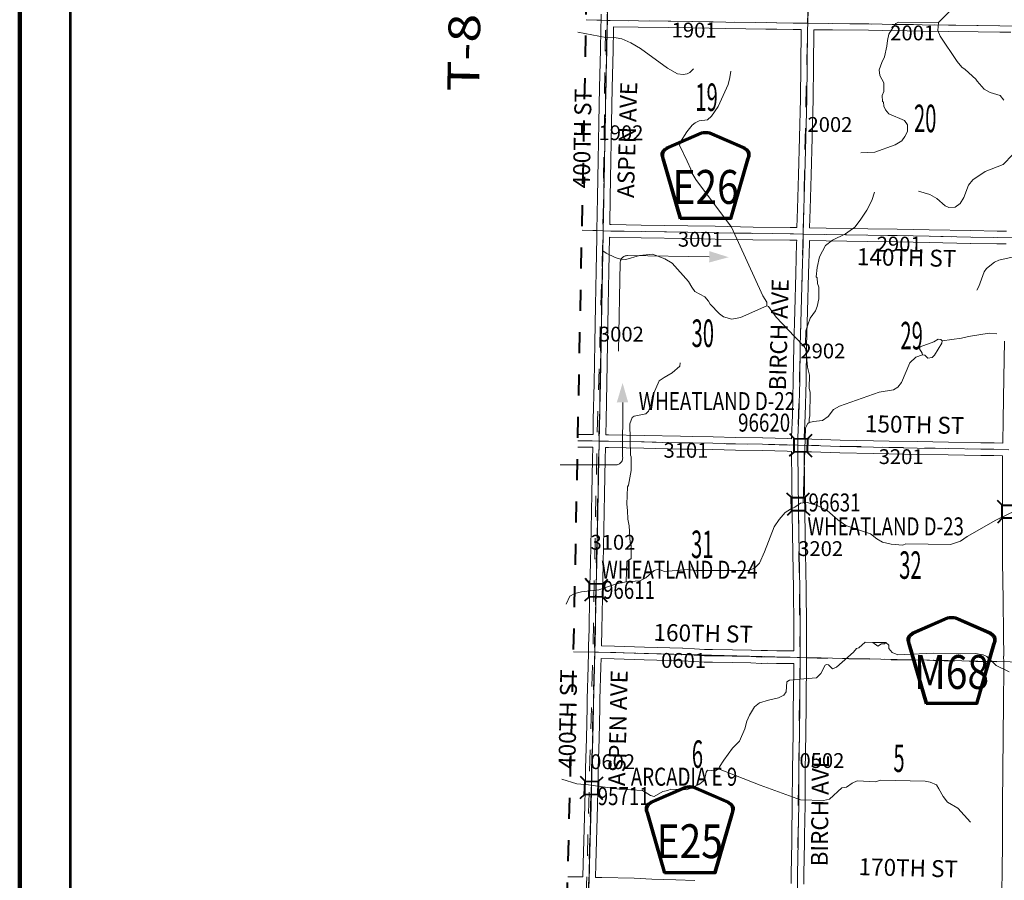
# Model space of a CAD drawing. Extents: x -91.4 to -47.4, y -14.7 to 19.3.
# Drawn here: x -84.4 to -79.8, y 8.2 to 12.3 of the extents above; entities that cross this region are included whole.
import ezdxf
from ezdxf.enums import TextEntityAlignment as Align

# ---------------------------------------------------------------- set-up
doc = ezdxf.new("R2010")
doc.units = ezdxf.units.MI
doc.header["$MEASUREMENT"] = 0
for name, pattern in [('DGN Style 1', [0.03005, 5e-05, -0.03]), ('DGN Style 2', [0.05, 0.03, -0.02]), ('DGN Style 3', [0.07, 0.05, -0.02]), ('DGN Style 7', [0.1, 0.045, -0.02, 0.015, -0.02])]:
    doc.linetypes.add(name, pattern=pattern)
for name, color, linetype, lineweight in [('tdCoClipBndry', 7, 'Continuous', 0), ('tdCoCoAdjSecRdTxt', 7, 'Continuous', 0), ('tdCoCoBndry', 1, 'DGN Style 7', 30), ('tdCoDirctArrow', 7, 'Continuous', 0), ('tdCoFrame', 7, 'Continuous', 0), ('tdCoHydroRiver', 5, 'Continuous', 0), ('tdCoSecRdNmbr', 1, 'Continuous', 13), ('tdCoSecRdTxt', 7, 'Continuous', 0), ('tdCoSecRteBand', 7, 'Continuous', 30), ('tdCoSecRteCL', 7, 'Continuous', 0), ('tdCoSectLine', 7, 'DGN Style 1', 13), ('tdCoSectLinePart', 7, 'DGN Style 1', 13), ('tdCoSectNmbr', 7, 'Continuous', 0), ('tdCoShieldCoRte', 52, 'Continuous', 0), ('tdCoShieldCoRteHrd', 52, 'Continuous', 0), ('tdCoStrucSec', 7, 'Continuous', 40), ('tdCoStrucSecCoName', 7, 'Continuous', 0), ('tdCoStrucSecFHWANum', 7, 'Continuous', 0), ('tdCoSurfAsphalt', 2, 'Continuous', 0), ('tdCoSurfEarth', 3, 'Continuous', 0), ('tdCoSurfGravel', 1, 'Continuous', 0), ('tdCoTwpBndry', 1, 'DGN Style 3', 30), ('tdCoTwpBndryShd', 7, 'Continuous', 0), ('tdCoTwpRngTxt', 7, 'Continuous', 0), ('tdPICoBndry', 30, 'Continuous', 100)]:
    doc.layers.add(name, color=color, linetype=linetype, lineweight=lineweight)
doc.styles.add('Style-Century Gothic', font='GOTHIC.TTF')
doc.styles.add('Style-Trebuchet MS', font='trebuc.ttf')
doc.styles.add('Style-Tw Cen MT', font='TCM_____.TTF')

# ---------------------------------------------------------------- blocks, each defined once
blk = doc.blocks.new('ARROW5')
at = {"layer": 'tdCoDirctArrow', "color": 7, "linetype": 'Continuous', "lineweight": 0, "extrusion": (0, 0, -1), "flags": 128}
blk.add_lwpolyline([(0.0296, -0.4543), (0.0296, -0.0349), (0.0294, -0.0313), (0.0291, -0.0291), (0.0284, -0.0262), (0.0275, -0.0234), (0.0263, -0.0208), (0.025, -0.0182), (0.0234, -0.0157), (0.0215, -0.0135), (0.0195, -0.0113), (0.0173, -0.0094), (0.015, -0.0077), (0.0125, -0.0062), (0.0099, -0.0049), (0.0072, -0.0038), (0.0044, -0.003), (0.0015, -0.0024), (-0.0014, -0.0021), (-0.0043, -0.0021), (-0.3902, -0.0015)], dxfattribs=at)
at = {"layer": 'tdCoDirctArrow', "color": 7, "linetype": 'Continuous', "lineweight": 0, "extrusion": (0, 0, -1)}
blk.add_solid([(-0.3899, 0.0263), (-0.4823, -0.001), (-0.3904, -0.0276)], dxfattribs=at)
blk = doc.blocks.new('ARROW3')
at = {"layer": 'tdCoDirctArrow', "color": 7, "linetype": 'Continuous', "lineweight": 0, "extrusion": (0, 0, -1)}
blk.add_solid([(-0.0001, 0.0282), (-0.0925, 0.0008), (-0.0006, -0.0257)], dxfattribs=at)
blk = doc.blocks.new('Shield_County_Route_1')
at = {"layer": 'tdCoShieldCoRte', "color": 7, "linetype": 'Continuous', "lineweight": 53, "flags": 128}
blk.add_lwpolyline([(-0.1156, -0.1333), (-0.1975, 0.1496), (-0.2014, 0.1627), (-0.2021, 0.1686), (-0.2021, 0.1764), (-0.1979, 0.1867), (-0.1906, 0.1952), (-0.181, 0.2019), (-0.0138, 0.2742), (-0.0062, 0.2759), (0.0042, 0.2768), (0.0146, 0.2759), (0.0221, 0.2742), (0.1894, 0.2019), (0.199, 0.1952), (0.2063, 0.1867), (0.2105, 0.1764), (0.2105, 0.1686), (0.2098, 0.1627), (0.2059, 0.1496), (0.124, -0.1333), (-0.1156, -0.1333)], close=True, dxfattribs=at)
at = {"layer": 'tdCoShieldCoRte', "color": 7, "linetype": 'Continuous', "lineweight": 30, "flags": 128}
blk.add_lwpolyline([(-0.1097, -0.127), (-0.1894, 0.1483), (-0.1932, 0.1609), (-0.1939, 0.1665), (-0.1939, 0.1741), (-0.1898, 0.184), (-0.1828, 0.1921), (-0.1736, 0.1985), (-0.013, 0.268), (-0.0058, 0.2695), (0.0042, 0.2704), (0.0142, 0.2695), (0.0214, 0.268), (0.182, 0.1985), (0.1912, 0.1921), (0.1982, 0.184), (0.2022, 0.1741), (0.2022, 0.1665), (0.2015, 0.1609), (0.1978, 0.1483), (0.1181, -0.127), (-0.1097, -0.127)], close=True, dxfattribs=at)
at = {"layer": 'tdCoShieldCoRte', "color": 7, "linetype": 'Continuous', "lineweight": 0, "insert": (0.0042, -0.0624), "char_height": 0.16, "attachment_point": 8, "line_spacing_factor": 0.6, "style": 'Style-Trebuchet MS'}
blk.add_mtext('\\H1x;\\W0.84375;\\T1.010;E26', dxfattribs=at)
blk = doc.blocks.new('Shield_County_Route_2')
at = {"layer": 'tdCoShieldCoRte', "color": 7, "linetype": 'Continuous', "lineweight": 53, "flags": 128}
blk.add_lwpolyline([(-0.1156, -0.1333), (-0.1975, 0.1496), (-0.2014, 0.1627), (-0.2021, 0.1686), (-0.2021, 0.1764), (-0.1979, 0.1867), (-0.1906, 0.1952), (-0.181, 0.2019), (-0.0138, 0.2742), (-0.0062, 0.2759), (0.0042, 0.2768), (0.0146, 0.2759), (0.0221, 0.2742), (0.1894, 0.2019), (0.199, 0.1952), (0.2063, 0.1867), (0.2105, 0.1764), (0.2105, 0.1686), (0.2098, 0.1627), (0.2059, 0.1496), (0.124, -0.1333), (-0.1156, -0.1333)], close=True, dxfattribs=at)
at = {"layer": 'tdCoShieldCoRte', "color": 7, "linetype": 'Continuous', "lineweight": 30, "flags": 128}
blk.add_lwpolyline([(-0.1097, -0.127), (-0.1894, 0.1483), (-0.1932, 0.1609), (-0.1939, 0.1665), (-0.1939, 0.1741), (-0.1898, 0.184), (-0.1828, 0.1921), (-0.1736, 0.1985), (-0.013, 0.268), (-0.0058, 0.2695), (0.0042, 0.2704), (0.0142, 0.2695), (0.0214, 0.268), (0.182, 0.1985), (0.1912, 0.1921), (0.1982, 0.184), (0.2022, 0.1741), (0.2022, 0.1665), (0.2015, 0.1609), (0.1978, 0.1483), (0.1181, -0.127), (-0.1097, -0.127)], close=True, dxfattribs=at)
at = {"layer": 'tdCoShieldCoRte', "color": 7, "linetype": 'Continuous', "lineweight": 0, "insert": (0.0042, -0.0624), "char_height": 0.16, "attachment_point": 8, "line_spacing_factor": 0.6, "style": 'Style-Trebuchet MS'}
blk.add_mtext('\\H1x;\\W0.84375;\\T1.010;E25', dxfattribs=at)
blk = doc.blocks.new('Shield_County_Route_26')
at = {"layer": 'tdCoShieldCoRteHrd', "color": 7, "linetype": 'Continuous', "lineweight": 53, "flags": 128}
blk.add_lwpolyline([(-0.1156, -0.1333), (-0.1975, 0.1496), (-0.2014, 0.1627), (-0.2021, 0.1686), (-0.2021, 0.1764), (-0.1979, 0.1867), (-0.1906, 0.1952), (-0.181, 0.2019), (-0.0138, 0.2742), (-0.0062, 0.2759), (0.0042, 0.2768), (0.0146, 0.2759), (0.0221, 0.2742), (0.1894, 0.2019), (0.199, 0.1952), (0.2063, 0.1867), (0.2105, 0.1764), (0.2105, 0.1686), (0.2098, 0.1627), (0.2059, 0.1496), (0.124, -0.1333), (-0.1156, -0.1333)], close=True, dxfattribs=at)
at = {"layer": 'tdCoShieldCoRteHrd', "color": 7, "linetype": 'Continuous', "lineweight": 30, "flags": 128}
blk.add_lwpolyline([(-0.1097, -0.127), (-0.1894, 0.1483), (-0.1932, 0.1609), (-0.1939, 0.1665), (-0.1939, 0.1741), (-0.1898, 0.184), (-0.1828, 0.1921), (-0.1736, 0.1985), (-0.013, 0.268), (-0.0058, 0.2695), (0.0042, 0.2704), (0.0142, 0.2695), (0.0214, 0.268), (0.182, 0.1985), (0.1912, 0.1921), (0.1982, 0.184), (0.2022, 0.1741), (0.2022, 0.1665), (0.2015, 0.1609), (0.1978, 0.1483), (0.1181, -0.127), (-0.1097, -0.127)], close=True, dxfattribs=at)
at = {"layer": 'tdCoShieldCoRteHrd', "color": 7, "linetype": 'Continuous', "lineweight": 0, "insert": (0.0042, -0.0624), "char_height": 0.16, "attachment_point": 8, "line_spacing_factor": 0.6, "style": 'Style-Trebuchet MS'}
blk.add_mtext('\\H1x;\\W0.84375;\\T1.010;M68', dxfattribs=at)
blk = doc.blocks.new('Bridge-Small_2')
at = {"layer": 'tdCoStrucSec', "color": 7, "linetype": 'Continuous', "lineweight": 40}
for p, q in [((-0.0313, 0.0313), (-0.0534, 0.0534)), ((0.0313, 0.0313), (0.0534, 0.0534)), ((-0.0313, -0.0313), (-0.0534, -0.0534)), ((0.0313, -0.0313), (0.0534, -0.0534))]:
    blk.add_line(p, q, dxfattribs=at)
at = {"layer": 'tdCoStrucSec', "color": 7, "linetype": 'Continuous', "lineweight": 40, "flags": 128}
blk.add_lwpolyline([(-0.0313, 0.0313), (0.0313, 0.0313), (0.0313, -0.0313), (-0.0313, -0.0313), (-0.0313, 0.0313)], close=True, dxfattribs=at)

msp = doc.modelspace()

# ---------------------------------------------------------------- linework, layer by layer
at = {"layer": 'tdCoClipBndry', "color": 1, "linetype": 'DGN Style 2', "lineweight": 40, "flags": 128}
msp.add_lwpolyline([(-63.6913, -9.1392), (-64.2013, -9.1273), (-66.1896, -9.0609), (-67.1847, -9.0479), (-68.1809, -9.0445), (-70.1225, -9.0164), (-74.107, -8.9255), (-75.1018, -8.9156), (-77.1267, -8.8828), (-79.1211, -8.8308), (-82.1516, -8.7612), (-82.1847, -8.7516), (-82.2126, -8.7312), (-82.2319, -8.7026), (-82.2403, -8.6691), (-82.2266, -7.6655), (-82.2072, -6.6685), (-82.1555, -4.6856), (-82.0894, -1.6365), (-82.0354, 0.353), (-81.9075, 6.2312), (-81.8268, 9.3137), (-81.7675, 12.2974), (-81.6919, 15.2765), (-81.6816, 15.3183), (-81.6611, 15.3461), (-81.6243, 15.3685), (-81.5902, 15.3739), (-80.6379, 15.3565), (-75.662, 15.2356), (-74.6552, 15.2207), (-69.6729, 15.1203), (-66.8436, 15.0805), (-63.8552, 15.0111), (-62.8708, 14.9956), (-60.878, 14.9781), (-57.8954, 14.9392), (-57.8613, 14.9327), (-57.8251, 14.909), (-57.8056, 14.8803), (-57.7968, 14.8379), (-57.8379, 11.8516), (-57.8585, 10.8554), (-57.9371, 4.7608), (-57.9733, 2.7704), (-58.0433, -2.0486), (-58.1009, -5.0895), (-58.1145, -6.0861), (-58.1169, -7.0822), (-58.1078, -9.0762), (-58.1171, -9.1187), (-58.1372, -9.1474), (-58.174, -9.1707), (-58.2085, -9.1766), (-59.2006, -9.1699), (-60.1938, -9.1728), (-61.1929, -9.1533), (-63.6913, -9.1392)], close=True, dxfattribs=at)
at = {"layer": 'tdCoCoBndry', "color": 1, "linetype": 'DGN Style 7', "lineweight": 30, "flags": 128}
msp.add_lwpolyline([(-82.1406, -8.6618), (-82.1267, -7.6675), (-82.1073, -6.6711), (-82.0817, -5.6786), (-82.0555, -4.6879), (-82.0358, -3.694), (-82.0109, -2.6304), (-81.9894, -1.6387), (-81.9618, -0.6451), (-81.9355, 0.3506), (-81.9154, 1.342), (-81.8903, 2.3372), (-81.8693, 3.2484), (-81.8482, 4.2398), (-81.8282, 5.2362), (-81.8075, 6.229), (-81.7796, 7.2232), (-81.7542, 8.2188), (-81.7268, 9.3114), (-81.706, 10.3083), (-81.6874, 11.3012), (-81.6676, 12.2949), (-81.643, 13.2912), (-81.6182, 14.2876), (-81.592, 15.2739)], dxfattribs=at)
at = {"layer": 'tdCoDirctArrow', "color": 7, "linetype": 'Continuous', "lineweight": 0, "flags": 128}
msp.add_lwpolyline([(-81.8901, 10.1961), (-81.6266, 10.196), (-81.6239, 10.1963), (-81.6205, 10.1967), (-81.6174, 10.1975), (-81.6134, 10.1992), (-81.6098, 10.2015), (-81.6066, 10.2036), (-81.6033, 10.2068), (-81.6009, 10.21), (-81.5982, 10.2144), (-81.5963, 10.2193), (-81.5953, 10.2237), (-81.5948, 10.2296), (-81.5951, 10.2333), (-81.5947, 10.4902)], dxfattribs=at)
at = {"layer": 'tdCoFrame', "color": 7, "linetype": 'Continuous', "lineweight": 211, "flags": 128}
msp.add_lwpolyline([(-84.444, 18.2969), (-48.444, 18.2969), (-48.444, -13.7031), (-84.444, -13.7031), (-84.444, 18.2969)], close=True, dxfattribs=at)
at = {"layer": 'tdCoFrame', "color": 7, "linetype": 'Continuous', "lineweight": 53, "flags": 128}
msp.add_lwpolyline([(-84.204, 18.0569), (-48.684, 18.0569), (-48.684, -13.4631), (-84.204, -13.4631), (-84.204, 18.0569)], close=True, dxfattribs=at)
at = {"layer": 'tdCoHydroRiver', "color": 5, "linetype": 'Continuous', "lineweight": 0, "flags": 128}
for points in [[(-80.0202, 12.3671), (-80.1021, 12.2849)], [(-80.4697, 11.6698), (-80.4034, 11.6718), (-80.3081, 11.7079), (-80.2762, 11.7263), (-80.2616, 11.7465), (-80.2501, 11.77), (-80.2496, 11.8015), (-80.2634, 11.8223), (-80.337, 11.8536), (-80.354, 11.8728), (-80.3616, 11.8903), (-80.3628, 11.9093), (-80.3675, 11.9125), (-80.3686, 11.9394), (-80.3619, 11.9598), (-80.3612, 11.9992), (-80.3795, 12.0343), (-80.3838, 12.0612), (-80.3706, 12.0956), (-80.3575, 12.1222), (-80.3471, 12.1725), (-80.3435, 12.1993), (-80.3382, 12.2292), (-80.3171, 12.2635), (-80.3041, 12.2806), (-80.2914, 12.2867), (-80.1021, 12.2849), (-80.1059, 12.2471), (-80.0954, 12.2201), (-80.0139, 12.1003), (-79.9922, 12.0747), (-79.9767, 12.0633), (-79.927, 12.0167), (-79.9209, 12.0071), (-79.8868, 11.9702), (-79.8587, 11.9539), (-79.8116, 11.9405), (-79.7946, 11.9181)], [(-81.8074, 12.2399), (-81.807, 12.2397), (-81.6749, 12.2137), (-81.626, 12.2128), (-81.5993, 12.2076), (-81.557, 12.1894), (-81.5102, 12.1618), (-81.384, 12.0696), (-81.3356, 12.0419), (-81.3088, 12.0398), (-81.2898, 12.0426), (-81.2771, 12.0487), (-81.261, 12.0658)], [(-81.0845, 12.0548), (-81.0882, 12.0248), (-81.0967, 11.9919), (-81.1443, 11.8886), (-81.1751, 11.8418), (-81.1943, 11.8248), (-81.2338, 11.8207), (-81.2529, 11.8116), (-81.2673, 11.8008), (-81.2916, 11.7681), (-81.3224, 11.7213), (-81.3258, 11.7056), (-81.2909, 11.6308), (-81.2726, 11.5926), (-81.2728, 11.5832), (-81.2499, 11.5433), (-81.0803, 11.3178), (-80.933, 10.9948), (-80.9147, 10.9645), (-80.9134, 10.9471), (-80.9056, 10.9438), (-80.8702, 10.8927), (-80.7834, 10.8028), (-80.7369, 10.7546), (-80.7293, 10.7419), (-80.7214, 10.6565), (-80.7125, 10.6201), (-80.7136, 10.5585), (-80.7093, 10.538), (-80.7112, 10.4275), (-80.7147, 10.4118), (-80.7134, 10.396), (-80.7198, 10.3914), (-80.7312, 10.3711), (-80.7423, 10.0162), (-80.7549, 10.0149), (-80.7821, 9.9964), (-80.8027, 9.9873), (-80.8267, 9.9704), (-80.8557, 9.9378), (-80.88, 9.9035), (-80.9247, 9.7844), (-80.9493, 9.7312), (-80.9719, 9.7079), (-81.002, 9.6974), (-81.2482, 9.6971), (-81.2875, 9.7025), (-81.3982, 9.6919), (-81.4264, 9.7034), (-81.447, 9.6975), (-81.4855, 9.6619), (-81.5142, 9.6482), (-81.5789, 9.643), (-81.6043, 9.6388), (-81.6391, 9.6299), (-81.7074, 9.6059), (-81.7896, 9.5963), (-81.8213, 9.589), (-81.8452, 9.5752), (-81.8617, 9.5376), (-81.862, 9.5374)], [(-80.1968, 11.4882), (-80.1434, 11.473), (-80.1106, 11.4535), (-80.0718, 11.4197), (-80.0546, 11.4115), (-80.0246, 11.4125), (-80.0006, 11.4294), (-79.9827, 11.4591), (-79.9612, 11.5171), (-79.9402, 11.542), (-79.8827, 11.582), (-79.7969, 11.6136), (-79.7519, 11.6617), (-79.7344, 11.6693), (-79.6665, 11.6728), (-79.6394, 11.6865), (-79.5748, 11.6838), (-79.3391, 11.6291), (-79.3122, 11.6302)], [(-80.7369, 10.7546), (-80.732, 10.7656), (-80.7293, 10.8287), (-80.7209, 10.8569), (-80.7093, 10.8883), (-80.6835, 10.9225), (-80.6767, 10.9445), (-80.6682, 10.9806), (-80.6688, 11.0343), (-80.6748, 11.0517), (-80.6759, 11.0786), (-80.6806, 11.0834), (-80.6766, 11.1275), (-80.6647, 11.1778), (-80.6369, 11.2325), (-80.6033, 11.2572), (-80.5428, 11.2861), (-80.4981, 11.3184), (-80.4722, 11.3511), (-80.4414, 11.3979), (-80.4185, 11.4448), (-80.4052, 11.484)], [(-81.6882, 11.2072), (-81.6726, 11.1958), (-81.6304, 11.1746), (-81.6053, 11.1678), (-81.5801, 11.1658), (-81.515, 11.1851), (-81.4534, 11.1903), (-81.3954, 11.1688), (-81.3611, 11.1477), (-81.2837, 11.0611), (-81.2684, 11.0355), (-81.2546, 11.0148), (-81.2061, 10.9887), (-81.1891, 10.9694), (-81.1815, 10.9551), (-81.1381, 10.9086), (-81.1194, 10.8956), (-81.0786, 10.8838), (-81.039, 10.891), (-80.9134, 10.9471)], [(-79.6418, 11.2021), (-79.8176, 11.1627), (-79.8383, 11.1536), (-79.8767, 11.1227), (-79.8865, 11.1071), (-79.9129, 11.0381), (-79.9211, 11.0209)], [(-79.827, 10.8141), (-79.8632, 10.8179), (-79.9613, 10.8023), (-79.9946, 10.7934), (-80.0848, 10.7808), (-80.0926, 10.7873), (-80.1052, 10.7891), (-80.1243, 10.7768), (-80.1894, 10.7527), (-80.1928, 10.7433), (-80.1805, 10.7226), (-80.1791, 10.7162), (-80.2093, 10.7042), (-80.2381, 10.6779), (-80.2776, 10.5855), (-80.2954, 10.5621), (-80.3162, 10.5499), (-80.3826, 10.5384), (-80.57, 10.4723), (-80.5987, 10.4571), (-80.6245, 10.4244), (-80.6517, 10.406), (-80.6928, 10.4004), (-80.7134, 10.396)], [(-80.1791, 10.7162), (-80.168, 10.7145), (-80.1525, 10.7), (-80.1335, 10.7028), (-80.1223, 10.7136), (-80.0866, 10.7698), (-80.0848, 10.7808)], [(-81.5789, 9.643), (-81.5756, 9.7392), (-81.5549, 9.7531), (-81.5553, 9.8178), (-81.5599, 9.8273), (-81.5647, 9.9079), (-81.5705, 9.9395), (-81.5729, 9.9806), (-81.5755, 10.0106), (-81.5725, 10.0926), (-81.5676, 10.1004), (-81.5553, 10.1697), (-81.5557, 10.2344), (-81.5587, 10.2423), (-81.5609, 10.3891), (-81.5509, 10.4189), (-81.5412, 10.4266), (-81.4858, 10.4367), (-81.473, 10.4491), (-81.4614, 10.4773), (-81.4544, 10.5197), (-81.4231, 10.5933), (-81.3991, 10.6087), (-81.3609, 10.6301), (-81.3256, 10.6626), (-81.3237, 10.6783)], [(-80.7423, 10.0162), (-80.7217, 10.0175), (-80.6762, 10.004), (-80.6293, 9.9811), (-80.578, 9.936), (-80.5406, 9.9101), (-80.4246, 9.8701), (-80.395, 9.8459), (-80.3669, 9.8312), (-80.326, 9.821), (-80.2709, 9.8169), (-80.2566, 9.8229), (-80.0468, 9.8192), (-79.9991, 9.8357), (-79.9672, 9.8572), (-79.8317, 9.9353), (-79.7378, 9.9809)], [(-79.769, 9.2178), (-79.83, 9.2488), (-79.875, 9.2907), (-79.8922, 9.2988), (-79.9284, 9.3058), (-80.1272, 9.3062), (-80.2946, 9.2981), (-80.3212, 9.3097), (-80.3382, 9.3289), (-80.338, 9.3447), (-80.3519, 9.3575), (-80.3584, 9.3513), (-80.3726, 9.35), (-80.3901, 9.3393), (-80.4135, 9.3571), (-80.4497, 9.3593), (-80.4786, 9.3314), (-80.4897, 9.3284), (-80.5042, 9.3113), (-80.5844, 9.2402), (-80.6035, 9.2326), (-80.6221, 9.2519), (-80.6315, 9.2536), (-80.6379, 9.2506), (-80.6591, 9.21), (-80.68, 9.1898), (-80.7384, 9.1861), (-80.8064, 9.1794), (-80.8192, 9.1718), (-80.8232, 9.1245), (-80.8329, 9.1089), (-80.8584, 9.0952), (-80.9059, 9.085), (-80.9488, 9.0715), (-80.9728, 9.053), (-80.9955, 9.014), (-81.0087, 8.9858), (-81.0172, 8.9497), (-81.0435, 8.8917), (-81.0757, 8.8576), (-81.1177, 8.8015), (-81.1372, 8.7703), (-81.1421, 8.761), (-81.1564, 8.7517), (-81.1943, 8.754), (-81.2007, 8.7446), (-81.2077, 8.7069), (-81.2349, 8.6869), (-81.2763, 8.6671), (-81.2953, 8.6611), (-81.3679, 8.664), (-81.3822, 8.6579), (-81.4059, 8.6536), (-81.4458, 8.6291), (-81.4631, 8.6341), (-81.5021, 8.6585), (-81.6109, 8.6636), (-81.7572, 8.6851), (-81.8124, 8.6893), (-81.8827, 8.7116)], [(-80.4135, 9.3571), (-80.3519, 9.3575)], [(-81.1421, 8.761), (-80.9462, 8.6833), (-80.7549, 8.6136), (-80.6461, 8.6101), (-80.6176, 8.6175), (-80.5599, 8.6701), (-80.5377, 8.6744), (-80.5105, 8.6929), (-80.4867, 8.7035), (-80.3984, 8.6988), (-80.3777, 8.7063), (-80.1664, 8.7025), (-80.1428, 8.6974), (-80.113, 8.6842), (-80.1007, 8.6666), (-80.0809, 8.63), (-80.0608, 8.6028), (-80.0108, 8.5751), (-79.9521, 8.5078)]]:
    msp.add_lwpolyline(points, dxfattribs=at)
at = {"layer": 'tdCoSecRteBand', "color": 7, "linetype": 'Continuous', "lineweight": 0, "flags": 128}
for points in [[(-81.7351, 10.3389), (-81.7338, 10.4081), (-81.7338, 10.4082), (-81.7304, 10.5823), (-81.7269, 10.7706), (-81.7269, 10.7707), (-81.7235, 10.9487), (-81.7235, 10.9488), (-81.72, 11.1115), (-81.7175, 11.2718), (-81.7176, 11.2718), (-81.7176, 11.272), (-81.7178, 11.272), (-81.717, 11.3019), (-81.7136, 11.4594), (-81.7106, 11.6345), (-81.7106, 11.6345), (-81.7072, 11.8111), (-81.704, 11.9783), (-81.704, 11.9784), (-81.7, 12.1554), (-81.6981, 12.2531), (-81.6981, 12.2531), (-81.6978, 12.2655), (-81.6972, 12.295), (-81.6974, 12.3246)], [(-80.7716, 11.3165), (-80.7698, 11.4049), (-80.7698, 11.4053), (-80.7644, 11.5662), (-80.7602, 11.7414), (-80.7602, 11.7415), (-80.755, 11.9248), (-80.7528, 12.083), (-80.7515, 12.2484), (-80.7515, 12.2489), (-80.7515, 12.2518), (-80.7893, 12.2524), (-80.8664, 12.2534), (-80.8665, 12.2534), (-80.9183, 12.2541), (-81.1079, 12.2566), (-81.108, 12.2566), (-81.265, 12.2593), (-81.3808, 12.2608), (-81.5211, 12.2622), (-81.5214, 12.2622), (-81.6378, 12.2646), (-81.6381, 12.2518), (-81.64, 12.1542), (-81.64, 12.1541), (-81.644, 11.9771), (-81.6472, 11.81), (-81.6472, 11.8099), (-81.6506, 11.6334), (-81.6536, 11.4584), (-81.6536, 11.4582), (-81.6563, 11.3305), (-81.6563, 11.3304), (-81.6498, 11.3302), (-81.5072, 11.3285), (-81.5071, 11.3285), (-81.2879, 11.3253), (-81.2876, 11.3253), (-81.1575, 11.3223), (-80.9791, 11.3191), (-80.8039, 11.3172), (-80.8036, 11.3171), (-80.7716, 11.3165)], [(-79.7617, 12.2387), (-79.8129, 12.2396), (-79.9159, 12.2405), (-79.9161, 12.2405), (-80.0566, 12.2428), (-80.1809, 12.2445), (-80.2513, 12.2452), (-80.2516, 12.2452), (-80.3697, 12.2474), (-80.4329, 12.2484), (-80.6034, 12.2497), (-80.6036, 12.2497), (-80.6912, 12.2509), (-80.6915, 12.2509), (-80.6915, 12.2477), (-80.6928, 12.0825), (-80.6928, 12.0823), (-80.695, 11.9237), (-80.695, 11.9233), (-80.7002, 11.7399), (-80.7044, 11.5646), (-80.7044, 11.5643), (-80.7098, 11.4035), (-80.7116, 11.3152), (-80.7115, 11.3151), (-80.633, 11.3134), (-80.4369, 11.3102), (-80.2979, 11.309), (-80.2977, 11.309), (-80.1465, 11.3063), (-80.1464, 11.3063), (-79.9497, 11.3019), (-79.8255, 11.3001), (-79.8252, 11.3001), (-79.782, 11.299)], [(-80.797, 10.3194), (-80.7969, 10.3269), (-80.7969, 10.3278), (-80.793, 10.4297), (-80.7888, 10.5931), (-80.7861, 10.7587), (-80.7861, 10.7589), (-80.7824, 10.9233), (-80.7824, 10.9237), (-80.7764, 11.0996), (-80.773, 11.2442), (-80.7727, 11.2564), (-80.7727, 11.2565), (-80.8047, 11.2572), (-80.9799, 11.2591), (-80.9801, 11.2591), (-81.1587, 11.2623), (-81.1588, 11.2623), (-81.2889, 11.2653), (-81.508, 11.2685), (-81.6507, 11.2702), (-81.6511, 11.2702), (-81.6575, 11.2704), (-81.66, 11.1104), (-81.66, 11.1103), (-81.6635, 10.9475), (-81.6669, 10.7695), (-81.6704, 10.5811), (-81.6704, 10.5811), (-81.6738, 10.407), (-81.6751, 10.3377), (-81.6751, 10.3376), (-81.675, 10.3376), (-81.6618, 10.3373), (-81.4937, 10.3346), (-81.4935, 10.3346), (-81.3214, 10.3306), (-81.2637, 10.3294), (-81.1679, 10.3277), (-81.1678, 10.3277), (-81.0615, 10.3255), (-80.9338, 10.3232), (-80.9335, 10.3232), (-80.8165, 10.3198), (-80.797, 10.3194)], [(-79.7834, 11.239), (-79.8266, 11.2401), (-79.9507, 11.2419), (-79.9509, 11.2419), (-80.1476, 11.2463), (-80.2986, 11.249), (-80.4376, 11.2502), (-80.4378, 11.2503), (-80.6341, 11.2535), (-80.6342, 11.2535), (-80.7128, 11.2552), (-80.713, 11.2429), (-80.713, 11.2428), (-80.7165, 11.098), (-80.7165, 11.0977), (-80.7224, 10.9218), (-80.7261, 10.7576), (-80.7288, 10.592), (-80.7288, 10.5917), (-80.733, 10.4279), (-80.733, 10.4276), (-80.7369, 10.3259), (-80.737, 10.3181), (-80.7366, 10.3181), (-80.7019, 10.3173), (-80.7016, 10.3173), (-80.5681, 10.3131), (-80.4092, 10.3099), (-80.4092, 10.3099), (-80.3365, 10.3084), (-80.3364, 10.3084), (-80.2035, 10.3055), (-80.0556, 10.3025), (-79.9025, 10.2996), (-79.841, 10.2993), (-79.8403, 10.2993), (-79.7993, 10.2982)], [(-79.7993, 10.2982), (-79.7975, 10.4079), (-79.7943, 10.6062), (-79.7943, 10.6064), (-79.7903, 10.7801)], [(-81.8064, 10.3398), (-81.7387, 10.339), (-81.7384, 10.339), (-81.7351, 10.3389)], [(-81.7831, 8.2497), (-81.7816, 8.3114), (-81.7816, 8.3115), (-81.7745, 8.5869), (-81.7745, 8.587), (-81.7703, 8.7387), (-81.7703, 8.7627), (-81.7703, 8.7635), (-81.7666, 8.904), (-81.7632, 9.0519), (-81.7632, 9.052), (-81.7622, 9.089), (-81.7622, 9.089), (-81.758, 9.2443), (-81.7565, 9.3115), (-81.7569, 9.3409), (-81.7558, 9.3409), (-81.754, 9.4193), (-81.7511, 9.5709), (-81.7511, 9.5711), (-81.7471, 9.7328), (-81.7444, 9.891), (-81.7444, 9.8912), (-81.7405, 10.06), (-81.7373, 10.2222), (-81.7362, 10.279), (-81.7396, 10.279), (-81.8076, 10.2798)], [(-80.7866, 9.3172), (-80.7861, 9.4331), (-80.7875, 9.6087), (-80.7917, 9.7799), (-80.7917, 9.7803), (-80.794, 9.9647), (-80.7964, 10.1388), (-80.7964, 10.1388), (-80.7977, 10.2335), (-80.7977, 10.2339), (-80.7977, 10.2341), (-80.7975, 10.259), (-80.7975, 10.2594), (-80.8179, 10.2598), (-80.8181, 10.2598), (-80.9351, 10.2633), (-81.0626, 10.2655), (-81.0627, 10.2655), (-81.169, 10.2677), (-81.2649, 10.2694), (-81.265, 10.2694), (-81.3227, 10.2706), (-81.3227, 10.2707), (-81.4947, 10.2746), (-81.6628, 10.2773), (-81.663, 10.2773), (-81.6762, 10.2776), (-81.6773, 10.2211), (-81.6773, 10.221), (-81.6805, 10.0588), (-81.6805, 10.0587), (-81.6844, 9.8898), (-81.6871, 9.7316), (-81.6871, 9.7314), (-81.6911, 9.5697), (-81.694, 9.4181), (-81.694, 9.418), (-81.6958, 9.3413), (-81.6338, 9.3397), (-81.6336, 9.3397), (-81.4919, 9.335), (-81.312, 9.3308), (-81.3109, 9.3308), (-81.2554, 9.3273), (-81.2079, 9.3244), (-81.1703, 9.3242), (-81.17, 9.3242), (-81.0765, 9.3227), (-81.0762, 9.3227), (-80.9874, 9.3202), (-80.9871, 9.3202), (-80.9403, 9.3185), (-80.913, 9.3195), (-80.912, 9.3195), (-80.911, 9.3195), (-80.8661, 9.318), (-80.8266, 9.3173), (-80.8053, 9.3182), (-80.804, 9.3182), (-80.8022, 9.3182), (-80.7866, 9.3172)], [(-79.8033, 8.1956), (-79.8024, 8.2647), (-79.8012, 8.4242), (-79.8002, 8.5973), (-79.8002, 8.5974), (-79.7973, 8.9103), (-79.7958, 9.0748), (-79.7958, 9.0749), (-79.7936, 9.2297), (-79.7939, 9.2634), (-79.7952, 9.2929), (-79.7942, 9.293), (-79.7953, 9.3949), (-79.798, 9.5579), (-79.798, 9.5579), (-79.8007, 9.7379), (-79.8007, 9.7383), (-79.801, 9.9186), (-79.8012, 10.0925), (-79.8012, 10.0925), (-79.8012, 10.0927), (-79.8005, 10.2256), (-79.8005, 10.2259), (-79.8003, 10.2379), (-79.8003, 10.2382), (-79.8006, 10.2382), (-79.8416, 10.2393), (-79.9029, 10.2396), (-79.9034, 10.2396), (-80.0568, 10.2425), (-80.0568, 10.2425), (-80.2048, 10.2455), (-80.2048, 10.2455), (-80.3377, 10.2485), (-80.4104, 10.2499), (-80.5695, 10.2531), (-80.5698, 10.2531), (-80.7033, 10.2573), (-80.7375, 10.2581), (-80.7377, 10.234), (-80.7364, 10.1396), (-80.734, 9.9655), (-80.734, 9.9655), (-80.7317, 9.7812), (-80.7276, 9.61), (-80.7275, 9.6095), (-80.7261, 9.4334), (-80.7261, 9.4332), (-80.7261, 9.433), (-80.7266, 9.3159), (-80.7266, 9.3154), (-80.7262, 9.3154), (-80.7267, 9.2856), (-80.7269, 9.2559), (-80.7269, 9.2559), (-80.7285, 9.094), (-80.7288, 9.0674), (-80.7288, 9.0674), (-80.7303, 8.9275), (-80.7303, 8.9275), (-80.7325, 8.7547), (-80.7335, 8.5911), (-80.7335, 8.5906), (-80.7364, 8.4452), (-80.7364, 8.4134), (-80.7364, 8.413), (-80.7386, 8.2639), (-80.7391, 8.2164)], [(-80.7991, 8.2184), (-80.7986, 8.2645), (-80.7986, 8.2647), (-80.7964, 8.4137), (-80.7964, 8.4455), (-80.7964, 8.4461), (-80.7935, 8.5916), (-80.7925, 8.7552), (-80.7925, 8.7554), (-80.7903, 8.9282), (-80.7888, 9.068), (-80.7885, 9.0946), (-80.7885, 9.0946), (-80.7869, 9.2572), (-80.8042, 9.2582), (-80.8249, 9.2573), (-80.8262, 9.2573), (-80.8267, 9.2573), (-80.8674, 9.258), (-80.8679, 9.258), (-80.912, 9.2595), (-80.9393, 9.2585), (-80.9404, 9.2585), (-80.9414, 9.2585), (-80.9892, 9.2602), (-81.0776, 9.2627), (-81.1708, 9.2642), (-81.2091, 9.2644), (-81.2108, 9.2645), (-81.2591, 9.2674), (-81.2591, 9.2674), (-81.314, 9.2708), (-81.4935, 9.275), (-81.4938, 9.275), (-81.6355, 9.2797), (-81.6971, 9.2813), (-81.6971, 9.2807), (-81.698, 9.2429), (-81.698, 9.2428), (-81.7022, 9.0874), (-81.7032, 9.0505), (-81.7066, 8.9026), (-81.7066, 8.9025), (-81.7103, 8.7623), (-81.7103, 8.7383), (-81.7103, 8.7375), (-81.7145, 8.5853), (-81.7217, 8.31), (-81.7231, 8.2479), (-81.693, 8.247), (-81.5412, 8.2438), (-81.5404, 8.2437), (-81.4573, 8.2398), (-81.3434, 8.2361), (-81.2541, 8.2334)], [(-81.8546, 8.2507), (-81.7831, 8.2497)]]:
    msp.add_lwpolyline(points, dxfattribs=at)
at = {"layer": 'tdCoSecRteCL', "color": 7, "linetype": 'Continuous', "lineweight": 13, "flags": 128}
for points in [[(-80.7208, 12.2814), (-80.7176, 12.4161)], [(-81.7538, 8.2188), (-81.7517, 8.3107), (-81.7445, 8.5861), (-81.7403, 8.7383), (-81.7403, 8.7627), (-81.7366, 8.9033), (-81.7332, 9.0512), (-81.7322, 9.0882), (-81.728, 9.2436), (-81.7265, 9.3114), (-81.724, 9.4187), (-81.7211, 9.5704), (-81.7171, 9.7321), (-81.7144, 9.8904), (-81.7105, 10.0594), (-81.7073, 10.2216), (-81.7057, 10.3083), (-81.7038, 10.4076), (-81.7004, 10.5817), (-81.6969, 10.7701), (-81.6935, 10.9481), (-81.69, 11.1109), (-81.6873, 11.2862), (-81.687, 11.3012), (-81.6836, 11.4589), (-81.6806, 11.634), (-81.6772, 11.8105), (-81.674, 11.9777), (-81.67, 12.1548), (-81.6681, 12.2524), (-81.6672, 12.2949), (-81.6663, 12.3356)], [(-81.6672, 12.2949), (-81.6547, 12.295), (-81.5208, 12.2922), (-81.3805, 12.2908), (-81.2646, 12.2893), (-81.1075, 12.2866), (-80.9178, 12.2841), (-80.8661, 12.2834), (-80.7889, 12.2824), (-80.7208, 12.2814), (-80.6032, 12.2797), (-80.4325, 12.2784), (-80.3691, 12.2774), (-80.251, 12.2752), (-80.1805, 12.2745), (-80.0562, 12.2728), (-79.9156, 12.2705), (-79.8126, 12.2696), (-79.7311, 12.2682)], [(-80.7672, 10.2887), (-80.7669, 10.3266), (-80.763, 10.4287), (-80.7588, 10.5925), (-80.7561, 10.7582), (-80.7524, 10.9227), (-80.7465, 11.0987), (-80.743, 11.2435), (-80.7422, 11.2858), (-80.7398, 11.4043), (-80.7344, 11.5653), (-80.7302, 11.7407), (-80.725, 11.9241), (-80.7228, 12.0827), (-80.7215, 12.2482), (-80.7208, 12.2814)], [(-81.687, 11.3012), (-81.6503, 11.3002), (-81.5076, 11.2985), (-81.2883, 11.2953), (-81.1581, 11.2923), (-80.9796, 11.2891), (-80.8042, 11.2872), (-80.7422, 11.2858)], [(-80.7422, 11.2858), (-80.6336, 11.2835), (-80.4373, 11.2802), (-80.2982, 11.279), (-80.147, 11.2763), (-79.9502, 11.2719), (-79.826, 11.2701), (-79.7526, 11.2682)], [(-81.807, 10.3098), (-81.739, 10.309), (-81.7057, 10.3083)], [(-81.7057, 10.3083), (-81.6623, 10.3073), (-81.4942, 10.3046), (-81.322, 10.3006), (-81.2643, 10.2994), (-81.1684, 10.2977), (-81.0621, 10.2955), (-80.9344, 10.2932), (-80.8172, 10.2898), (-80.7672, 10.2887), (-80.7026, 10.2873), (-80.5689, 10.2831), (-80.4098, 10.2799), (-80.3371, 10.2784), (-80.2042, 10.2755), (-80.0562, 10.2725), (-79.9028, 10.2696), (-79.8412, 10.2693), (-79.7698, 10.2674)], [(-80.7694, 8.1872), (-80.7686, 8.2642), (-80.7664, 8.4134), (-80.7664, 8.4455), (-80.7635, 8.5912), (-80.7625, 8.755), (-80.7603, 8.9279), (-80.7588, 9.0677), (-80.7585, 9.0943), (-80.7568, 9.2697), (-80.7567, 9.286), (-80.7561, 9.4332), (-80.7575, 9.6092), (-80.7617, 9.7806), (-80.764, 9.9651), (-80.7664, 10.1392), (-80.7677, 10.2339), (-80.7672, 10.2887), (-80.7672, 10.2887)], [(-81.7265, 9.3114), (-81.7095, 9.3117), (-81.6346, 9.3097), (-81.4928, 9.305), (-81.3127, 9.3008), (-81.2573, 9.2974), (-81.2089, 9.2944), (-81.1705, 9.2942), (-81.077, 9.2927), (-80.9882, 9.2902), (-80.9404, 9.2885), (-80.912, 9.2895), (-80.8669, 9.288), (-80.8262, 9.2873), (-80.804, 9.2882), (-80.7714, 9.2863), (-80.7567, 9.286)]]:
    msp.add_lwpolyline(points, dxfattribs=at)
at = {"layer": 'tdCoSectLine', "color": 7, "linetype": 'DGN Style 1', "lineweight": 0, "flags": 128}
for points in [[(-81.6676, 12.2949), (-81.643, 13.2912)], [(-80.7211, 12.2814), (-80.6998, 13.2841)], [(-81.7675, 12.2975), (-81.6676, 12.2949)], [(-81.6874, 11.3012), (-81.6676, 12.2949)], [(-81.6676, 12.2949), (-80.7211, 12.2814)], [(-80.7425, 11.2858), (-80.7211, 12.2814)], [(-80.7211, 12.2814), (-79.7315, 12.2682)], [(-81.7872, 11.3038), (-81.6874, 11.3012)], [(-81.706, 10.3083), (-81.6874, 11.3012)], [(-81.6874, 11.3012), (-80.7425, 11.2858)], [(-80.7425, 11.2858), (-80.7676, 10.2887)], [(-80.7425, 11.2858), (-79.753, 11.2682)], [(-81.807, 10.31), (-81.706, 10.3083)], [(-81.7268, 9.3114), (-81.706, 10.3083)], [(-81.706, 10.3083), (-80.7676, 10.2887)], [(-80.7676, 10.2887), (-79.7702, 10.2674)], [(-80.7571, 9.286), (-80.7676, 10.2887)], [(-81.8268, 9.313), (-81.7268, 9.3114)], [(-81.7542, 8.2188), (-81.7268, 9.3114)], [(-81.7268, 9.3114), (-81.7128, 9.3116), (-80.7571, 9.286)], [(-80.7698, 8.1872), (-80.7571, 9.286)], [(-80.7571, 9.286), (-79.7643, 9.2654)]]:
    msp.add_lwpolyline(points, dxfattribs=at)
at = {"layer": 'tdCoSectLinePart', "color": 7, "linetype": 'DGN Style 1', "lineweight": 0, "flags": 128}
for points in [[(-81.7675, 12.2975), (-81.6976, 12.2956)], [(-81.7872, 11.3038), (-81.7172, 11.302)], [(-81.8268, 9.313), (-81.7569, 9.3119)], [(-80.7278, 9.2854), (-79.7944, 9.266)]]:
    msp.add_lwpolyline(points, dxfattribs=at)
at = {"layer": 'tdCoSurfAsphalt', "color": 2, "linetype": 'Continuous', "lineweight": 0, "flags": 128}
msp.add_lwpolyline([(-81.7538, 8.2188), (-81.7517, 8.3107), (-81.7445, 8.5861), (-81.7403, 8.7383), (-81.7403, 8.7627), (-81.7366, 8.9033), (-81.7332, 9.0512), (-81.7322, 9.0882), (-81.728, 9.2436), (-81.7265, 9.3114), (-81.724, 9.4187), (-81.7211, 9.5704), (-81.7171, 9.7321), (-81.7144, 9.8904), (-81.7105, 10.0594), (-81.7073, 10.2216), (-81.7057, 10.3083), (-81.7038, 10.4076), (-81.7004, 10.5817), (-81.6969, 10.7701), (-81.6935, 10.9481), (-81.69, 11.1109), (-81.6873, 11.2862), (-81.687, 11.3012), (-81.6836, 11.4589), (-81.6806, 11.634), (-81.6772, 11.8105), (-81.674, 11.9777), (-81.67, 12.1548), (-81.6681, 12.2524), (-81.6672, 12.2949), (-81.6663, 12.3356)], dxfattribs=at)
at = {"layer": 'tdCoSurfEarth', "color": 3, "linetype": 'Continuous', "lineweight": 0, "flags": 128}
msp.add_lwpolyline([(-81.7265, 9.3114), (-81.7095, 9.3117), (-81.6346, 9.3097), (-81.4928, 9.305), (-81.3127, 9.3008), (-81.2573, 9.2974), (-81.2089, 9.2944), (-81.1705, 9.2942), (-81.077, 9.2927), (-80.9882, 9.2902), (-80.9404, 9.2885), (-80.912, 9.2895), (-80.8669, 9.288), (-80.8262, 9.2873), (-80.804, 9.2882), (-80.7714, 9.2863), (-80.7567, 9.286)], dxfattribs=at)
at = {"layer": 'tdCoSurfGravel', "color": 1, "linetype": 'Continuous', "lineweight": 0, "flags": 128}
for points in [[(-80.7208, 12.2814), (-80.7176, 12.4161)], [(-81.6672, 12.2949), (-81.6547, 12.295), (-81.5208, 12.2922), (-81.3805, 12.2908), (-81.2646, 12.2893), (-81.1075, 12.2866), (-80.9178, 12.2841), (-80.8661, 12.2834), (-80.7889, 12.2824), (-80.7208, 12.2814), (-80.6032, 12.2797), (-80.4325, 12.2784), (-80.3691, 12.2774), (-80.251, 12.2752), (-80.1805, 12.2745), (-80.0562, 12.2728), (-79.9156, 12.2705), (-79.8126, 12.2696), (-79.7311, 12.2682)], [(-80.7672, 10.2887), (-80.7669, 10.3266), (-80.763, 10.4287), (-80.7588, 10.5925), (-80.7561, 10.7582), (-80.7524, 10.9227), (-80.7465, 11.0987), (-80.743, 11.2435), (-80.7422, 11.2858), (-80.7398, 11.4043), (-80.7344, 11.5653), (-80.7302, 11.7407), (-80.725, 11.9241), (-80.7228, 12.0827), (-80.7215, 12.2482), (-80.7208, 12.2814)], [(-81.687, 11.3012), (-81.6503, 11.3002), (-81.5076, 11.2985), (-81.2883, 11.2953), (-81.1581, 11.2923), (-80.9796, 11.2891), (-80.8042, 11.2872), (-80.7422, 11.2858)], [(-80.7422, 11.2858), (-80.6336, 11.2835), (-80.4373, 11.2802), (-80.2982, 11.279), (-80.147, 11.2763), (-79.9502, 11.2719), (-79.826, 11.2701), (-79.7526, 11.2682)], [(-81.807, 10.3098), (-81.739, 10.309), (-81.7057, 10.3083)], [(-81.7057, 10.3083), (-81.6623, 10.3073), (-81.4942, 10.3046), (-81.322, 10.3006), (-81.2643, 10.2994), (-81.1684, 10.2977), (-81.0621, 10.2955), (-80.9344, 10.2932), (-80.8172, 10.2898), (-80.7672, 10.2887), (-80.7026, 10.2873), (-80.5689, 10.2831), (-80.4098, 10.2799), (-80.3371, 10.2784), (-80.2042, 10.2755), (-80.0562, 10.2725), (-79.9028, 10.2696), (-79.8412, 10.2693), (-79.7698, 10.2674)], [(-80.7694, 8.1872), (-80.7686, 8.2642), (-80.7664, 8.4134), (-80.7664, 8.4455), (-80.7635, 8.5912), (-80.7625, 8.755), (-80.7603, 8.9279), (-80.7588, 9.0677), (-80.7585, 9.0943), (-80.7568, 9.2697), (-80.7567, 9.286), (-80.7561, 9.4332), (-80.7575, 9.6092), (-80.7617, 9.7806), (-80.764, 9.9651), (-80.7664, 10.1392), (-80.7677, 10.2339), (-80.7672, 10.2887), (-80.7672, 10.2887)]]:
    msp.add_lwpolyline(points, dxfattribs=at)
at = {"layer": 'tdCoTwpBndry', "color": 1, "linetype": 'DGN Style 3', "lineweight": 30, "flags": 128}
msp.add_lwpolyline([(-80.7271, 9.2854), (-79.7944, 9.266)], dxfattribs=at)
at = {"layer": 'tdCoTwpBndryShd', "color": 7, "linetype": 'Continuous', "lineweight": 0, "flags": 128}
for points in [[(-81.8282, 5.2362), (-81.8075, 6.229), (-81.7796, 7.2232), (-81.7542, 8.2188), (-81.7268, 9.3114), (-81.706, 10.3083), (-81.6874, 11.3012), (-81.6676, 12.2949), (-81.643, 13.2912), (-81.6182, 14.2876), (-81.592, 15.2739)], [(-81.7268, 9.3114), (-81.7128, 9.3116), (-80.7571, 9.286), (-79.7643, 9.2654), (-78.7627, 9.2482), (-77.7695, 9.2319), (-76.7754, 9.2138), (-75.7779, 9.202), (-74.7839, 9.184), (-73.7933, 9.1617), (-72.7958, 9.1355)]]:
    msp.add_lwpolyline(points, dxfattribs=at)
at = {"layer": 'tdPICoBndry', "color": 30, "linetype": 'DGN Style 7', "lineweight": 0, "flags": 128}
for points in [[(-57.8967, 14.8393), (-58.8943, 14.8513), (-58.9168, 14.8526), (-59.8811, 14.8654), (-60.8792, 14.8781), (-61.8773, 14.8855), (-62.872, 14.8957), (-63.8571, 14.9111), (-64.8539, 14.9358), (-65.851, 14.9605), (-66.8458, 14.9806), (-67.8427, 14.9916), (-68.8382, 15.0116), (-69.6745, 15.0204), (-70.6687, 15.0416), (-71.6661, 15.0577), (-72.6628, 15.0785), (-73.6602, 15.0986), (-74.6572, 15.1207), (-75.6639, 15.1356), (-76.6609, 15.1579), (-77.6582, 15.1867), (-78.6524, 15.2102), (-79.6445, 15.2316), (-80.6397, 15.2566), (-81.592, 15.2739), (-81.6182, 14.2876), (-81.6429, 13.2912), (-81.6675, 12.2949), (-81.6873, 11.3012), (-81.706, 10.3083), (-81.7268, 9.3114), (-81.7541, 8.2188), (-81.7796, 7.2232), (-81.8075, 6.229), (-81.8281, 5.2362), (-81.8482, 4.2398), (-81.8693, 3.2484), (-81.8903, 2.3372), (-81.9154, 1.342), (-81.9354, 0.3506), (-81.9617, -0.645), (-81.9894, -1.6387), (-82.0108, -2.6304), (-82.0357, -3.694), (-82.0555, -4.6879), (-82.0816, -5.6785), (-82.1072, -6.6711), (-82.1266, -7.6675), (-82.1406, -8.6618), (-82.2402, -8.6601)], [(-57.8967, 14.8393), (-58.8943, 14.8513), (-58.9168, 14.8526), (-59.8811, 14.8654), (-60.8792, 14.8781), (-61.8773, 14.8855), (-62.872, 14.8957), (-63.8571, 14.9111), (-64.8539, 14.9358), (-65.851, 14.9605), (-66.8458, 14.9806), (-67.8427, 14.9916), (-68.8382, 15.0116), (-69.6745, 15.0204), (-70.6687, 15.0416), (-71.6661, 15.0577), (-72.6628, 15.0785), (-73.6602, 15.0986), (-74.6572, 15.1207), (-75.6639, 15.1356), (-76.6609, 15.1579), (-77.6582, 15.1867), (-78.6524, 15.2102), (-79.6445, 15.2316), (-80.6397, 15.2566), (-81.592, 15.2739), (-81.6182, 14.2876), (-81.6429, 13.2912), (-81.6675, 12.2949), (-81.6873, 11.3012), (-81.706, 10.3083), (-81.7268, 9.3114), (-81.7541, 8.2188), (-81.7796, 7.2232), (-81.8075, 6.229), (-81.8281, 5.2362), (-81.8482, 4.2398), (-81.8693, 3.2484), (-81.8903, 2.3372), (-81.9154, 1.342), (-81.9354, 0.3506), (-81.9617, -0.645), (-81.9894, -1.6387), (-82.0108, -2.6304), (-82.0357, -3.694), (-82.0555, -4.6879), (-82.0816, -5.6785), (-82.1072, -6.6711), (-82.1266, -7.6675), (-82.1406, -8.6618), (-82.2402, -8.6601)], [(-82.1491, -8.6449), (-82.1301, -7.5167), (-82.0921, -5.6771), (-82.0699, -4.6863), (-82.0367, -3.694), (-82.0246, -2.6258), (-81.9677, -0.6428), (-81.9407, 0.3542), (-81.9434, 0.768), (-81.934, 1.3439), (-81.9063, 2.3343), (-81.8874, 3.2461), (-81.8657, 4.2462), (-81.8379, 5.2398), (-81.8238, 6.1517), (-81.8047, 6.7335), (-81.7904, 7.2176), (-81.7656, 8.2144), (-81.736, 9.312), (-81.7163, 10.2963), (-81.6879, 11.3071), (-81.6763, 12.2901), (-81.6548, 13.2806), (-81.6239, 14.2739), (-81.6077, 15.0073), (-81.6054, 15.2692)]]:
    msp.add_lwpolyline(points, dxfattribs=at)

# ---------------------------------------------------------------- block references
at = {"layer": 'tdCoDirctArrow', "color": 7, "linetype": 'Continuous', "lineweight": 0}
for name, p, xscale, yscale, zscale, rotation in [('ARROW5', (-81.5763, 11.1861), 1.00000180998246, 1.00000180998246, 1.00000180998246, 358.9746165919964), ('ARROW3', (-81.5947, 10.4902), 1.000001532805696, 1.000001532805696, 1.000001532805696, 89.8996815286635)]:
    msp.add_blockref(name, p, dxfattribs=dict(at, xscale=xscale, yscale=yscale, zscale=zscale, rotation=rotation))
at = {"layer": 'tdCoShieldCoRte', "color": 7, "linetype": 'Continuous', "lineweight": 53}
for name, p in [('Shield_County_Route_1', (-81.2073, 11.4908)), ('Shield_County_Route_2', (-81.2824, 8.401))]:
    msp.add_blockref(name, p, dxfattribs=at)
at = {"layer": 'tdCoShieldCoRteHrd', "color": 7, "linetype": 'Continuous', "lineweight": 53}
msp.add_blockref('Shield_County_Route_26', (-80.0452, 9.2002), dxfattribs=at)
at = {"layer": 'tdCoStrucSec', "color": 7, "linetype": 'Continuous', "lineweight": 40}
for p, xscale, yscale, zscale, rotation in [((-80.7536, 10.2884), 0.9999983128550022, 0.9999983128550022, 0.9999983128550022, 358.7680656205043), ((-80.765, 10.0103), 0.999997823486902, 0.999997823486902, 0.999997823486902, 90.81138203150086), ((-79.7714, 9.9748), 1.000001008581989, 1.000001008581989, 1.000001008581989, 90.08137538417762), ((-81.7206, 9.6039), 0.9999992632601652, 0.9999992632601652, 0.9999992632601652, 88.60287101672131), ((-81.7426, 8.6701), 1.000002218391142, 1.000002218391142, 1.000002218391142, 88.4216539806227)]:
    msp.add_blockref('Bridge-Small_2', p, dxfattribs=dict(at, xscale=xscale, yscale=yscale, zscale=zscale, rotation=rotation))

# ---------------------------------------------------------------- texts
at = {"layer": 'tdCoCoAdjSecRdTxt', "color": 7, "linetype": 'Continuous', "lineweight": 0, "style": 'Style-Century Gothic', "width": 0.975}
for p in [(-81.7861, 11.7366), (-81.8542, 8.995)]:
    msp.add_text('400TH ST', height=0.08, rotation=88.874, dxfattribs=at).set_placement(p, align=Align.MIDDLE_CENTER)
at = {"layer": 'tdCoSecRdNmbr', "color": 1, "linetype": 'Continuous', "lineweight": 13, "style": 'Style-Tw Cen MT'}
for s, rotation, p in [('1901', 359.938, (-81.2575, 12.2491)), ('2001', 359.9387, (-80.2248, 12.2357)), ('2002', 359.9385, (-80.6158, 11.8032)), ('1902', 359.9378, (-81.603, 11.7642)), ('3001', 359.938, (-81.2281, 11.2611)), ('2901', 359.9387, (-80.2886, 11.2383)), ('3002', 359.9377, (-81.6011, 10.8132)), ('2902', 359.9385, (-80.6492, 10.7338)), ('3101', 359.938, (-81.296, 10.2645)), ('3201', 359.9387, (-80.2793, 10.2346)), ('3102', 359.9377, (-81.641, 9.8301)), ('3202', 359.9385, (-80.6596, 9.8004)), ('0601', 359.938, (-81.3076, 9.2722)), ('0602', 359.9377, (-81.6426, 8.794)), ('0502', 359.9385, (-80.6537, 8.7995))]:
    msp.add_text(s, height=0.07, rotation=rotation, dxfattribs=at).set_placement(p, align=Align.MIDDLE_CENTER)
at = {"layer": 'tdCoSecRdTxt', "color": 7, "linetype": 'Continuous', "lineweight": 0, "style": 'Style-Century Gothic', "width": 0.975}
for s, rotation, p in [('ASPEN AVE', 88.2976, (-81.5738, 11.7305)), ('140TH ST', 358.8841, (-80.2535, 11.1747)), ('BIRCH AVE', 88.5234, (-80.857, 10.8111)), ('150TH ST', 358.7938, (-80.2155, 10.3859)), ('160TH ST', 358.7935, (-81.2144, 9.4004)), ('ASPEN AVE', 88.6481, (-81.6176, 8.953)), ('BIRCH AVE', 89.3821, (-80.6633, 8.563)), ('170TH ST', 358.5231, (-80.2455, 8.2927))]:
    msp.add_text(s, height=0.08, rotation=rotation, dxfattribs=at).set_placement(p, align=Align.MIDDLE_CENTER)
at = {"layer": 'tdCoSectNmbr', "color": 7, "linetype": 'Continuous', "lineweight": 0, "style": 'Style-Century Gothic', "width": 0.538462}
for s, rotation, p in [('19', 359.938, (-81.1989, 11.8672)), ('20', 359.9388, (-80.1658, 11.767)), ('30', 359.938, (-81.2166, 10.7524)), ('29', 359.9387, (-80.2299, 10.741)), ('31', 359.938, (-81.219, 9.7555)), ('32', 359.9387, (-80.2357, 9.6575)), ('6', 359.938, (-81.2418, 8.7649)), ('5', 359.9387, (-80.2895, 8.7453))]:
    msp.add_text(s, height=0.13, rotation=rotation, dxfattribs=at).set_placement(p, align=Align.CENTER)
at = {"layer": 'tdCoStrucSecCoName', "color": 3, "linetype": 'Continuous', "lineweight": 70, "style": 'Style-Trebuchet MS', "width": 0.764706}
for s, p in [('WHEATLAND D-22', (-81.1499, 10.5392)), ('WHEATLAND D-23', (-80.3523, 9.9478)), ('WHEATLAND D-24', (-81.3266, 9.743)), ('ARCADIA E 9', (-81.3051, 8.7658))]:
    msp.add_text(s, height=0.085, dxfattribs=at).set_placement(p, align=Align.TOP_CENTER)
at = {"layer": 'tdCoStrucSecFHWANum', "color": 1, "linetype": 'Continuous', "lineweight": 70, "style": 'Style-Trebuchet MS', "width": 0.764706}
for s, p in [('96620', (-80.9267, 10.353)), ('96631', (-80.5941, 9.9757)), ('96611', (-81.5652, 9.5631)), ('95711', (-81.5903, 8.589))]:
    msp.add_text(s, height=0.085, dxfattribs=at).set_placement(p, align=Align.CENTER)
at = {"layer": 'tdCoTwpRngTxt', "color": 7, "linetype": 'Continuous', "lineweight": 0, "insert": (-82.2674, 12.2978), "char_height": 0.15, "attachment_point": 8, "rotation": 88.8587, "line_spacing_factor": 0.6, "style": 'Style-Century Gothic'}
msp.add_mtext('\\H1x;\\W1.2;\\T1.054;T-85N', dxfattribs=at)

doc.saveas('drawing.dxf')
